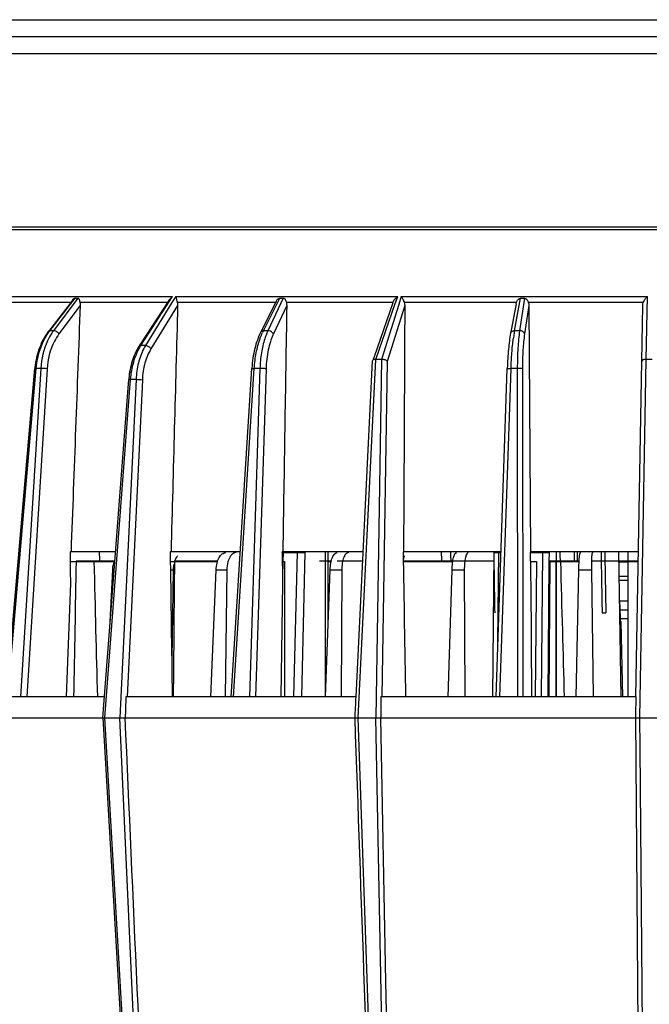
# Model space of a CAD drawing. Units: millimetres. Extents: x 2920 to 22316, y -1513 to 663.
# Drawn here: x 21109 to 21214, y 375 to 538 of the extents above; entities that cross this region are included whole.
import ezdxf

# ---------------------------------------------------------------- set-up
doc = ezdxf.new("R2010")
doc.units = ezdxf.units.MM
doc.header["$LTSCALE"] = 20
doc.layers.add('02___PRT_ALL_AXES', color=7, linetype='Continuous')
doc.layers.add('LAY0002', color=7, linetype='Continuous')

msp = doc.modelspace()

# ---------------------------------------------------------------- linework, layer by layer
at = {"linetype": 'Continuous'}
for p, q in [((21081.58023, 538.41177), (21345.58023, 538.41177)), ((21081.58023, 538.40711), (21345.58023, 538.40711)), ((21372.58023, 535.5672), (21054.58023, 535.5672)), ((21372.58023, 532.7163), (21054.58023, 532.7163)), ((21091.14812, 503.52286), (21336.01234, 503.52286)), ((21334.98934, 503.92583), (21092.17211, 503.92583)), ((21105.03179, 492.35801), (21134.32163, 492.35801)), ((21117.38955, 491.36561), (21105.04998, 491.36561)), ((21113.93549, 486.67934), (21118.09839, 492.07503)), ((21117.43262, 491.42144), (21114.05863, 487.04805)), ((21118.55617, 492.07503), (21114.53655, 486.67934)), ((21117.76491, 491.85215), (21117.43262, 491.42144)), ((21117.7646, 491.85247), (21117.83993, 491.94359)), ((21118.09839, 492.07503), (21118.55617, 492.07503)), ((21133.44411, 491.36561), (21118.91397, 491.36561)), ((21129.06386, 484.21254), (21133.83002, 491.5964)), ((21133.45963, 491.38966), (21129.12083, 484.66739)), ((21134.22282, 491.35987), (21129.82621, 484.21211)), ((21133.66275, 491.70437), (21133.45963, 491.38966)), ((21133.83002, 491.5964), (21134.32163, 492.35801)), ((21134.83678, 492.35801), (21134.22282, 491.35987)), ((21134.83678, 492.35801), (21171.74413, 492.35801)), ((21151.46073, 491.36561), (21135.10894, 491.36561)), ((21151.45077, 491.37062), (21149.3086, 487.11609)), ((21149.41863, 486.67934), (21152.13565, 492.07503)), ((21152.71249, 492.07503), (21150.17601, 486.67934)), ((21151.53335, 491.53464), (21151.45077, 491.37062)), ((21152.13565, 492.07503), (21152.71249, 492.07503)), ((21170.95414, 491.36561), (21153.23615, 491.36561)), ((21170.94644, 491.34409), (21167.80936, 482.35962)), ((21170.94635, 491.34412), (21170.95414, 491.36561)), ((21171.34182, 491.20601), (21171.74413, 492.35801)), ((21172.34974, 492.35801), (21171.93473, 491.03425)), ((21172.34974, 492.35801), (21213.26185, 492.35801)), ((21191.49716, 491.36561), (21172.84922, 491.36561)), ((21191.18236, 486.67934), (21192.18754, 492.07503)), ((21191.43089, 491.12371), (21191.49716, 491.36561)), ((21192.82697, 492.07503), (21192.02192, 486.67934)), ((21192.18754, 492.07503), (21192.82697, 492.07503)), ((21212.58393, 491.36561), (21193.46523, 491.36561)), ((21213.06582, 481.91719), (21213.26185, 492.35801)), ((21118.95276, 490.875), (21115.42804, 486.14389)), ((21135.16077, 490.875), (21130.7328, 483.67679)), ((21153.29973, 490.875), (21151.07542, 486.14389)), ((21168.09798, 481.91719), (21171.34182, 491.20601)), ((21171.93473, 491.03425), (21169.07646, 481.91719)), ((21172.92299, 490.875), (21170.00623, 481.57298)), ((21191.43086, 491.12371), (21190.62257, 486.7836)), ((21193.54737, 490.875), (21192.8412, 486.14389)), ((21193.54737, 490.875), (21193.80828, 449.92583)), ((21212.32132, 481.57298), (21212.49544, 490.875)), ((21113.83437, 486.75736), (21113.70445, 486.58895)), ((21113.70445, 486.58895), (21113.70449, 486.589)), ((21114.05863, 487.04805), (21113.83437, 486.75736)), ((21114.53655, 486.67934), (21113.93549, 486.67934)), ((21149.15543, 486.81187), (21148.98235, 486.46811)), ((21148.98235, 486.46811), (21148.98279, 486.469)), ((21149.3086, 487.11609), (21149.15543, 486.81187)), ((21149.80035, 486.67998), (21149.41863, 486.67934)), ((21150.17601, 486.67934), (21149.80035, 486.67998)), ((21190.62257, 486.7836), (21190.52658, 486.26814)), ((21192.02192, 486.67934), (21191.18236, 486.67934)), ((21190.52658, 486.26814), (21190.52674, 486.26898)), ((21128.89683, 484.32035), (21128.73554, 484.07045)), ((21128.73595, 484.07109), (21128.73554, 484.07045)), ((21129.12083, 484.66739), (21128.89683, 484.32035)), ((21129.82621, 484.21211), (21129.06386, 484.21254)), ((21164.83104, 425.77198), (21167.57971, 481.6836)), ((21167.5878, 481.72569), (21167.5798, 481.68526)), ((21167.70303, 482.0551), (21167.5878, 481.72507)), ((21167.80936, 482.35962), (21167.70303, 482.0551)), ((21170.00623, 481.57298), (21169.12474, 425.77198)), ((21211.34254, 425.77198), (21212.32132, 481.57298)), ((21106.69576, 425.77198), (21111.433, 480.39705)), ((21106.91435, 425.77198), (21111.65277, 480.41065)), ((21112.39942, 480.41065), (21109.01636, 425.77198)), ((21113.45774, 480.34531), (21110.07872, 425.77198)), ((21144.03905, 425.77198), (21147.49818, 480.37966)), ((21144.44696, 425.77198), (21147.90805, 480.41065)), ((21148.84887, 480.41065), (21147.09565, 425.77198)), ((21147.49818, 480.37961), (21147.49818, 480.37966)), ((21149.85607, 480.34531), (21148.10494, 425.77198)), ((21188.11572, 425.77198), (21189.95889, 480.35756)), ((21188.74682, 425.77198), (21190.59178, 480.41065)), ((21189.96189, 480.44332), (21189.95893, 480.35751)), ((21191.63469, 480.41065), (21191.68291, 425.77198)), ((21192.49217, 480.34531), (21192.54034, 425.77198)), ((21122.75159, 422.27198), (21127.02691, 478.54881)), ((21129.29269, 478.5054), (21126.78318, 425.77198)), ((21127.02691, 478.54881), (21127.0269, 478.54877)), ((21124.85244, 449.92583), (21117.26681, 449.92583)), ((21145.56908, 449.92583), (21133.9179, 449.92583)), ((21152.53298, 449.76938), (21152.53054, 449.92583)), ((21166.01847, 449.92583), (21152.53054, 449.92583)), ((21152.54075, 449.27193), (21152.69591, 449.27193)), ((21152.69591, 449.77193), (21156.33127, 449.77193)), ((21155.00887, 449.77193), (21154.43745, 425.77193)), ((21156.33127, 449.77193), (21155.76006, 425.77193)), ((21159.70597, 449.77193), (21159.70597, 425.77193)), ((21160.19644, 438.03717), (21160.19644, 449.77193)), ((21188.93131, 449.92583), (21172.64642, 449.92583)), ((21187.75787, 449.77193), (21187.51741, 425.77193)), ((21187.7581, 449.77193), (21188.92612, 449.77193)), ((21188.42502, 434.93182), (21188.57375, 449.77193)), ((21211.77893, 449.92583), (21193.77023, 449.92583)), ((21193.77023, 449.77193), (21196.91659, 449.77193)), ((21195.79788, 449.77193), (21195.60082, 425.77193)), ((21196.91659, 449.77193), (21196.9043, 448.27324)), ((21198.07943, 449.77193), (21198.07943, 425.77193)), ((21198.13484, 425.77193), (21198.13484, 449.77193)), ((21208.91446, 425.77193), (21208.49683, 449.77193)), ((21117.28745, 448.27193), (21121.25124, 448.27193)), ((21133.94143, 448.27193), (21141.80835, 448.27193)), ((21152.55637, 448.27193), (21152.9391, 448.27193)), ((21152.9391, 448.27193), (21152.93785, 444.7009)), ((21172.73445, 448.27193), (21180.90661, 448.27193)), ((21193.79874, 448.27193), (21194.81258, 448.27193)), ((21194.81258, 448.27193), (21194.62776, 425.77198)), ((21196.9043, 448.27324), (21196.71976, 425.77193)), ((21197.06437, 448.27193), (21196.87987, 425.77198)), ((21197.06437, 448.27193), (21198.13367, 448.27193)), ((21198.0822, 425.77198), (21198.0822, 448.27193)), ((21123.96722, 438.27355), (21124.37589, 446.92894)), ((21124.37589, 446.92894), (21124.62477, 446.92894)), ((21133.96053, 446.92894), (21134.41706, 446.92894)), ((21134.41706, 446.92894), (21134.1713, 432.12077)), ((21140.6676, 425.77193), (21141.5601, 446.92894)), ((21141.5601, 446.92894), (21143.35, 446.92894)), ((21143.35, 446.92894), (21143.08726, 425.77193)), ((21159.75343, 425.77193), (21160.51767, 446.92894)), ((21160.51767, 446.92894), (21162.45713, 446.92894)), ((21162.45713, 446.92894), (21162.37526, 425.77193)), ((21180.16466, 425.77193), (21180.78183, 446.92894)), ((21180.78183, 446.92894), (21182.82308, 446.92894)), ((21182.82308, 446.92894), (21182.92409, 425.77193)), ((21201.39869, 425.77193), (21201.85359, 446.92894)), ((21201.85359, 446.92894), (21203.94637, 446.92894)), ((21203.94637, 446.92894), (21204.22779, 425.77193)), ((21210.08023, 445.77738), (21208.56634, 445.77738)), ((21117.332, 444.70101), (21116.63374, 425.77198)), ((21152.61215, 444.70101), (21152.30858, 425.77198)), ((21152.93785, 444.7009), (21152.93172, 425.77198)), ((21193.86028, 444.70101), (21193.98112, 425.77198)), ((21210.08023, 445.11858), (21208.57781, 445.11858)), ((21208.64905, 441.77193), (21210.08023, 441.77193)), ((21205.72884, 439.77193), (21206.35654, 439.77193)), ((21208.78948, 440.27193), (21210.08023, 440.27193)), ((21210.08023, 438.77193), (21208.82927, 438.77193)), ((21208.82927, 438.27193), (21209.14058, 425.77198)), ((21123.03498, 425.77198), (21092.65449, 425.77198)), ((21164.83469, 425.77198), (21126.55304, 425.77198)), ((21211.40595, 425.77198), (21168.97042, 425.77198)), ((21063.58023, 422.27198), (21363.58023, 422.27198)), ((21122.74826, 422.27198), (21127.99116, 332.25522)), ((21128.29755, 332.28797), (21123.05656, 422.27198)), ((21129.57952, 332.2284), (21125.56309, 422.27198)), ((21168.32873, 332.29009), (21165.1747, 422.27198)), ((21169.83385, 332.2284), (21168.1213, 422.27198)), ((21169.79136, 378.36857), (21168.95923, 422.27198)), ((21212.08024, 332.27198), (21211.31863, 422.27198)), ((21212.07322, 417.27398), (21212.03111, 422.27198)), ((21212.79008, 332.2284), (21212.07322, 417.27398)), ((21170.66529, 332.27198), (21169.79136, 378.36857))]:
    msp.add_line(p, q, dxfattribs=at)
for centre, radius, start, end in [((21121.1366, 481.13269), 9.08963, 142.3947247, 143.6288486), ((21121.73892, 481.30921), 8.98401, 143.2915122, 146.5185841), ((21158.53675, 482.10456), 10.20141, 153.3559484, 155.3159804), ((21159.32999, 482.3677), 10.11857, 154.7789633, 158.2492702), ((21214.52995, 482.38067), 23.74002, 169.567738, 170.7341231), ((21161.04328, 481.6751), 11.96654, 158.2090242, 162.1226126), ((21220.88029, 481.36973), 30.17029, 170.7811392, 172.4194221), ((21136.06461, 479.70586), 8.3259, 147.2312467, 149.0281642), ((21136.8544, 479.88269), 8.25466, 148.3653973, 152.3842853), ((21168.58722, 357.07562), 124.84251, 89.7799539, 90.2200461), ((21213.58023, 343.89579), 138.02234, 89.7907235, 90.2092765), ((21125.15869, 479.20551), 13.77724, 174.4362324, 175.0385854), ((21112.02609, 415.76436), 64.64736, 89.6691292, 90.3308673), ((21168.35118, 479.05431), 20.89496, 176.1524705, 176.3634763), ((21148.37857, 377.729), 102.68273, 89.9972792, 90.2625438), ((21148.37855, 377.80413), 102.60759, 89.7373747, 89.9972703), ((21191.11325, 354.26865), 126.14308, 89.7631541, 90.2368583), ((21141.66992, 477.4324), 14.68536, 175.386794, 175.6402392), ((21141.65824, 477.43335), 14.67363, 174.8904354, 175.3868388), ((21127.73588, 399.65783), 78.91379, 89.9540939, 90.2900844), ((21127.74016, 381.94794), 96.62367, 89.699445, 89.9650483)]:
    msp.add_arc(centre, radius, start, end, dxfattribs=at)
for centre, major_axis, ratio, start_param, end_param in [((21213.58023, 543.74091), (-97.72919, 7926.53795), 0.01229565, -4.700704734, -4.700045529), ((21213.58023, 543.74091), (-111.77178, 7926.53796), 0.010215639, -4.700697187, -4.6976497), ((21213.58023, 543.74091), (-123.06156, 7926.53798), 0.007884327, -4.700655804, -4.700016338), ((21213.58023, 543.74091), (-131.32147, 7926.53801), 0.00535913, -4.700641923, -4.697594436), ((21213.58023, 507.06189), (-109.37468, 6588.34556), 0.005392426, -4.70378274, -4.703555056), ((21213.58023, 507.06189), (-104.61926, 6301.89575), 0.005392426, -4.703387467, -4.703149433), ((21213.58023, 507.06189), (-111.8244, 6588.34557), 0.00407363, 1.579422947, 1.580940846), ((21213.58023, 543.74091), (-136.34902, 7926.53803), 0.002702178, -4.700599618, -4.699940413), ((21213.58023, 507.06189), (-81.97874, 4755.06681), 0.002729762, -4.700387558, -4.700072082), ((21213.58023, 507.06189), (-114.64571, 6588.34559), 0.001369094, -4.703717043, -4.702199143), ((21213.58023, 507.06189), (-106.67035, 6130.02589), 0.001369094, -4.703066874, -4.701435475), ((21205.65607, 439.77193), (-0.18352, 9.99984), 0.308922875, -1.576465851, -1.360415461), ((21205.7391, 438.27193), (-0.27531, 9.99964), 0.308805261, 4.703887308, 4.960415286)]:
    msp.add_ellipse(centre, major_axis=major_axis, ratio=ratio, start_param=start_param, end_param=end_param, dxfattribs=at)
for points, knots in [([(21117.83993, 491.94359), (21117.84959, 491.95377), (21117.88792, 491.99159), (21117.93205, 492.02409), (21117.96764, 492.04203)], [0, 0, 0, 0, 0.260286516, 1, 1, 1, 1]), ([(21118.55617, 492.07503), (21118.60203, 492.07502), (21118.69856, 492.04708), (21118.77106, 491.98135), (21118.80347, 491.94359)], [0, 0, 0, 0, 0.479629381, 1, 1, 1, 1]), ([(21118.80347, 491.94359), (21118.80691, 491.92108), (21118.82213, 491.82613), (21118.83963, 491.73155), (21118.85371, 491.65953)], [0, 0, 0, 0, 0.236873381, 1, 1, 1, 1]), ([(21118.85371, 491.65953), (21118.85833, 491.63589), (21118.87786, 491.5378), (21118.89836, 491.43991), (21118.91397, 491.36561)], [0, 0, 0, 0, 0.240887322, 1, 1, 1, 1]), ([(21118.91397, 491.36561), (21118.92227, 491.32608), (21118.95021, 491.16411), (21118.95734, 490.9988), (21118.95276, 490.875)], [0, 0, 0, 0, 0.245879358, 1, 1, 1, 1]), ([(21134.83678, 492.35801), (21134.86975, 492.21265), (21134.96458, 491.88274), (21135.06099, 491.55356), (21135.10894, 491.36561)], [0, 0, 0, 0, 0.434517986, 1, 1, 1, 1]), ([(21135.10894, 491.36561), (21135.119, 491.32618), (21135.15328, 491.16493), (21135.1641, 490.99901), (21135.16077, 490.875)], [0, 0, 0, 0, 0.247024382, 1, 1, 1, 1]), ([(21151.81343, 491.94359), (21151.83644, 491.96331), (21151.92981, 492.03392), (21152.04867, 492.07502), (21152.13565, 492.07503)], [0, 0, 0, 0, 0.258379044, 1, 1, 1, 1]), ([(21152.71249, 492.07503), (21152.76983, 492.07502), (21152.88667, 492.04931), (21152.98415, 491.98272), (21153.02755, 491.94359)], [0, 0, 0, 0, 0.495293549, 1, 1, 1, 1]), ([(21153.02755, 491.94359), (21153.03686, 491.92114), (21153.07541, 491.82706), (21153.11212, 491.73221), (21153.13866, 491.65953)], [0, 0, 0, 0, 0.23904981, 1, 1, 1, 1]), ([(21153.13866, 491.65953), (21153.14727, 491.63596), (21153.18208, 491.53877), (21153.21411, 491.44057), (21153.23615, 491.36561)], [0, 0, 0, 0, 0.243118409, 1, 1, 1, 1]), ([(21170.95414, 491.36561), (21171.0291, 491.56975), (21171.26287, 491.93851), (21171.57648, 492.23256), (21171.74413, 492.35801)], [0, 0, 0, 0, 0.509452413, 1, 1, 1, 1]), ([(21172.34974, 492.35801), (21172.44361, 492.21898), (21172.63416, 491.89989), (21172.78625, 491.55901), (21172.84922, 491.36561)], [0, 0, 0, 0, 0.451980581, 1, 1, 1, 1]), ([(21191.49716, 491.36561), (21191.51685, 491.41878), (21191.60557, 491.62414), (21191.72941, 491.81306), (21191.83309, 491.94359)], [0, 0, 0, 0, 0.253812835, 1, 1, 1, 1]), ([(21193.17895, 491.94359), (21193.20651, 491.90023), (21193.31776, 491.71605), (21193.4112, 491.5203), (21193.46523, 491.36561)], [0, 0, 0, 0, 0.238700644, 1, 1, 1, 1]), ([(21212.58393, 491.36561), (21212.65658, 491.56507), (21212.85768, 491.92097), (21213.12321, 492.22693), (21213.26185, 492.35801)], [0, 0, 0, 0, 0.526650623, 1, 1, 1, 1]), ([(21113.70459, 486.58889), (21113.06289, 485.75693), (21112.02841, 483.80387), (21111.55512, 481.65777), (21111.44636, 480.54126)], [0, 0, 0, 0, 0.48363307, 1, 1, 1, 1]), ([(21111.65277, 480.41065), (21111.70161, 480.98095), (21112.0174, 483.13229), (21112.86675, 485.23188), (21113.8177, 486.52296)], [0, 0, 0, 0, 0.263060118, 1, 1, 1, 1]), ([(21113.70443, 486.58904), (21113.71604, 486.60404), (21113.77842, 486.66312), (21113.86993, 486.68002), (21113.93549, 486.67934)], [0, 0, 0, 0, 0.224392931, 1, 1, 1, 1]), ([(21115.42804, 486.14389), (21115.32384, 486.2991), (21115.10672, 486.4922), (21114.78411, 486.64538), (21114.61442, 486.68002), (21114.53662, 486.67924)], [0, 0, 0, 0, 0.524406351, 0.781741967, 1, 1, 1, 1]), ([(21148.98291, 486.46879), (21148.54433, 485.59715), (21147.87456, 483.61304), (21147.57698, 481.55174), (21147.50332, 480.45639)], [0, 0, 0, 0, 0.470566352, 1, 1, 1, 1]), ([(21148.98271, 486.46904), (21149.01708, 486.53682), (21149.1547, 486.65559), (21149.32693, 486.68009), (21149.41863, 486.67934)], [0, 0, 0, 0, 0.453170048, 1, 1, 1, 1]), ([(21151.07542, 486.14389), (21151.04192, 486.22033), (21150.82976, 486.51569), (21150.45149, 486.68145), (21150.17606, 486.67924)], [0, 0, 0, 0, 0.232556169, 1, 1, 1, 1]), ([(21190.52707, 486.26892), (21190.53833, 486.32815), (21190.59173, 486.44744), (21190.74536, 486.58095), (21190.95027, 486.66257), (21191.10329, 486.67992), (21191.18236, 486.67934)], [0, 0, 0, 0, 0.217048451, 0.452386892, 0.715351314, 1, 1, 1, 1]), ([(21192.02192, 486.67934), (21191.87944, 485.73465), (21191.69246, 483.64496), (21191.63552, 481.5501), (21191.63469, 480.41065)], [0, 0, 0, 0, 0.456064974, 1, 1, 1, 1]), ([(21192.8412, 486.14389), (21192.81609, 486.2987), (21192.62974, 486.5176), (21192.31047, 486.65261), (21192.11849, 486.67994), (21192.02194, 486.67924)], [0, 0, 0, 0, 0.451828129, 0.721818838, 1, 1, 1, 1]), ([(21114.24567, 486.26538), (21113.97666, 485.85893), (21112.97522, 484.05278), (21112.49845, 481.97968), (21112.39942, 480.41065)], [0, 0, 0, 0, 0.23665992, 1, 1, 1, 1]), ([(21115.42804, 486.14389), (21115.13959, 485.75668), (21114.05859, 483.99698), (21113.55522, 481.91713), (21113.45774, 480.34531)], [0, 0, 0, 0, 0.234650622, 1, 1, 1, 1]), ([(21147.90805, 480.41065), (21147.96204, 481.28244), (21148.1657, 482.95509), (21148.58815, 484.58909), (21148.85746, 485.3498)], [0, 0, 0, 0, 0.519780458, 1, 1, 1, 1]), ([(21149.65453, 485.3486), (21149.40752, 484.58644), (21149.03303, 482.94967), (21148.87808, 481.28065), (21148.84887, 480.41065)], [0, 0, 0, 0, 0.479272395, 1, 1, 1, 1]), ([(21148.85746, 485.3498), (21148.88879, 485.43832), (21149.0142, 485.78107), (21149.15423, 486.11854), (21149.2675, 486.36481)], [0, 0, 0, 0, 0.257292167, 1, 1, 1, 1]), ([(21151.07542, 486.14389), (21150.68233, 485.30771), (21150.10682, 483.38663), (21149.89015, 481.40542), (21149.85607, 480.34531)], [0, 0, 0, 0, 0.465562498, 1, 1, 1, 1]), ([(21190.52678, 486.26881), (21190.36294, 485.38848), (21190.11946, 483.44861), (21189.99918, 481.49936), (21189.96189, 480.44332)], [0, 0, 0, 0, 0.458699015, 1, 1, 1, 1]), ([(21190.59178, 480.41065), (21190.61969, 481.27818), (21190.70665, 482.9282), (21190.87005, 484.57288), (21190.97368, 485.3498)], [0, 0, 0, 0, 0.525481725, 1, 1, 1, 1]), ([(21192.8412, 486.14389), (21192.71078, 485.26997), (21192.54083, 483.33691), (21192.49126, 481.39926), (21192.49217, 480.34531)], [0, 0, 0, 0, 0.456040044, 1, 1, 1, 1]), ([(21128.73605, 484.07087), (21128.24989, 483.3171), (21127.48142, 481.5759), (21127.13024, 479.71687), (21127.04291, 478.74019)], [0, 0, 0, 0, 0.47772895, 1, 1, 1, 1]), ([(21127.33643, 478.57038), (21127.41026, 479.56029), (21127.73324, 481.44144), (21128.4613, 483.21684), (21128.92581, 483.99051)], [0, 0, 0, 0, 0.523812426, 1, 1, 1, 1]), ([(21129.54014, 483.70905), (21129.14609, 482.95782), (21128.53993, 481.26777), (21128.29266, 479.49727), (21128.24712, 478.57038)], [0, 0, 0, 0, 0.477564492, 1, 1, 1, 1]), ([(21129.06367, 484.21225), (21128.99674, 484.21284), (21128.87132, 484.19662), (21128.7663, 484.11797), (21128.73587, 484.07114)], [0, 0, 0, 0, 0.545152456, 1, 1, 1, 1]), ([(21130.7328, 483.67679), (21130.28651, 482.95123), (21129.60497, 481.25266), (21129.33804, 479.45539), (21129.29269, 478.5054)], [0, 0, 0, 0, 0.472475228, 1, 1, 1, 1]), ([(21129.8263, 484.21225), (21130.00566, 484.21381), (21130.36373, 484.08873), (21130.64367, 483.83553), (21130.7328, 483.67679)], [0, 0, 0, 0, 0.496288645, 1, 1, 1, 1]), ([(21168.10776, 481.91722), (21168.04348, 481.91697), (21167.92354, 481.90958), (21167.7386, 481.87381), (21167.61179, 481.79446), (21167.58787, 481.72501)], [0, 0, 0, 0, 0.334387956, 0.617942027, 1, 1, 1, 1]), ([(21170.00623, 481.57298), (21169.97257, 481.62606), (21169.85854, 481.72461), (21169.54917, 481.87465), (21169.26356, 481.91646), (21169.06668, 481.91722)], [0, 0, 0, 0, 0.183307319, 0.42579079, 1, 1, 1, 1]), ([(21213.0761, 481.91722), (21212.97722, 481.91686), (21212.78982, 481.90148), (21212.51616, 481.83312), (21212.32294, 481.68133), (21212.32132, 481.57298)], [0, 0, 0, 0, 0.337819123, 0.629774822, 1, 1, 1, 1]), ([(21111.43291, 480.39706), (21111.43339, 480.40266), (21111.46091, 480.40669), (21111.49729, 480.411), (21111.5694, 480.41203), (21111.62208, 480.4114), (21111.65277, 480.41065)], [0, 0, 0, 0, 0.076018208, 0.272377916, 0.585200154, 1, 1, 1, 1]), ([(21113.45774, 480.34531), (21113.28267, 480.37131), (21112.92983, 480.40063), (21112.57605, 480.41497), (21112.39942, 480.41065)], [0, 0, 0, 0, 0.500423445, 1, 1, 1, 1]), ([(21147.49827, 480.37966), (21147.49838, 480.38336), (21147.50959, 480.3912), (21147.54572, 480.39981), (21147.62636, 480.40863), (21147.75254, 480.41216), (21147.85231, 480.41173), (21147.90805, 480.41065)], [0, 0, 0, 0, 0.026756256, 0.081205435, 0.282023627, 0.597420766, 1, 1, 1, 1]), ([(21149.85607, 480.34531), (21149.7967, 480.35903), (21149.65146, 480.37884), (21149.31592, 480.40742), (21149.03952, 480.41435), (21148.84887, 480.41065)], [0, 0, 0, 0, 0.180873082, 0.433986095, 1, 1, 1, 1]), ([(21189.95913, 480.35755), (21189.95948, 480.36344), (21189.97803, 480.37537), (21190.01201, 480.38392), (21190.06956, 480.39397), (21190.18153, 480.40487), (21190.35845, 480.41219), (21190.50914, 480.4121), (21190.59178, 480.41065)], [0, 0, 0, 0, 0.02759718, 0.084800887, 0.174610471, 0.294940288, 0.613542231, 1, 1, 1, 1]), ([(21192.49217, 480.34531), (21192.48109, 480.35272), (21192.44672, 480.36334), (21192.34755, 480.38385), (21192.17031, 480.40032), (21191.91822, 480.41185), (21191.73199, 480.41235), (21191.63469, 480.41065)], [0, 0, 0, 0, 0.046324235, 0.122337701, 0.353519108, 0.661902335, 1, 1, 1, 1]), ([(21127.33633, 478.5704), (21127.29345, 478.57132), (21127.21948, 478.57191), (21127.11812, 478.5698), (21127.06658, 478.56316), (21127.02754, 478.55688), (21127.02693, 478.54881)], [0, 0, 0, 0, 0.411346833, 0.724983802, 0.922398131, 1, 1, 1, 1]), ([(21128.24702, 478.5704), (21128.43295, 478.57438), (21128.78238, 478.56183), (21129.13168, 478.53382), (21129.29267, 478.50505)], [0, 0, 0, 0, 0.532094282, 1, 1, 1, 1]), ([(21135.13859, 449.235), (21135.08571, 449.17136), (21134.8734, 448.88229), (21134.72379, 448.55047), (21134.63744, 448.28907)], [0, 0, 0, 0, 0.231107014, 1, 1, 1, 1]), ([(21141.5601, 446.92894), (21141.5757, 447.29872), (21141.67147, 447.99602), (21141.96308, 448.7958), (21142.29412, 449.29361), (21142.56214, 449.56138), (21142.85573, 449.73126), (21143.06721, 449.77193), (21143.1676, 449.77193)], [0, 0, 0, 0, 0.314943927, 0.594964969, 0.715331507, 0.821214539, 0.914569273, 1, 1, 1, 1]), ([(21144.87289, 449.77193), (21144.7526, 449.77193), (21144.4957, 449.71178), (21144.15668, 449.46523), (21143.86563, 449.08731), (21143.7181, 448.78064), (21143.65209, 448.61179)], [0, 0, 0, 0, 0.202899795, 0.429570925, 0.694196424, 1, 1, 1, 1]), ([(21160.51767, 446.92894), (21160.53098, 447.29727), (21160.58699, 447.83416), (21160.7441, 448.50507), (21160.89028, 448.93232), (21161.06268, 449.28487), (21161.2571, 449.55196), (21161.47134, 449.72664), (21161.63525, 449.77193), (21161.70989, 449.77193)], [0, 0, 0, 0, 0.337821688, 0.49216418, 0.630876633, 0.750862417, 0.850599196, 0.93159308, 1, 1, 1, 1]), ([(21163.55765, 449.77193), (21163.48358, 449.77193), (21163.32136, 449.7272), (21163.11183, 449.55192), (21162.92591, 449.28442), (21162.7649, 448.93172), (21162.63256, 448.50441), (21162.49699, 447.8326), (21162.45855, 447.2964), (21162.45713, 446.92894)], [0, 0, 0, 0, 0.068453692, 0.148857946, 0.247879353, 0.367330575, 0.505845362, 0.660406136, 1, 1, 1, 1]), ([(21172.87168, 449.235), (21172.85085, 449.18631), (21172.76522, 448.96528), (21172.70485, 448.73512), (21172.66673, 448.55517)], [0, 0, 0, 0, 0.223557029, 1, 1, 1, 1]), ([(21180.78183, 446.92894), (21180.79254, 447.29614), (21180.82977, 447.82867), (21180.93079, 448.50148), (21181.02108, 448.92506), (21181.13038, 449.27903), (21181.25544, 449.56927), (21181.4164, 449.77193), (21181.52939, 449.77193)], [0, 0, 0, 0, 0.363509095, 0.527463589, 0.672219872, 0.793469182, 0.888196852, 1, 1, 1, 1]), ([(21183.47413, 449.77193), (21183.36301, 449.77193), (21183.20596, 449.56863), (21183.09195, 449.27853), (21182.99436, 448.92453), (21182.91863, 448.50101), (21182.84035, 447.82761), (21182.82133, 447.29557), (21182.82308, 446.92894)], [0, 0, 0, 0, 0.110684216, 0.20482774, 0.325751311, 0.470502862, 0.634797522, 1, 1, 1, 1]), ([(21201.85359, 446.92894), (21201.86147, 447.29544), (21201.88013, 447.82591), (21201.9218, 448.49881), (21201.95725, 448.92239), (21201.99671, 449.26957), (21202.0373, 449.52632), (21202.07609, 449.68255), (21202.1083, 449.75384), (21202.12934, 449.77193), (21202.13809, 449.77193)], [0, 0, 0, 0, 0.382189505, 0.553290048, 0.702777087, 0.825464783, 0.917040018, 0.974752103, 0.990873673, 1, 1, 1, 1]), ([(21204.13193, 449.77193), (21204.12331, 449.77193), (21204.10264, 449.75383), (21204.07305, 449.6822), (21204.03957, 449.52603), (21204.00803, 449.2693), (21203.98063, 448.9222), (21203.95994, 448.49863), (21203.94168, 447.82554), (21203.94149, 447.29524), (21203.94637, 446.92894)], [0, 0, 0, 0, 0.00901025, 0.024939504, 0.08230324, 0.173646608, 0.29623715, 0.445767456, 0.617051656, 1, 1, 1, 1]), ([(21124.37589, 446.92894), (21124.38224, 447.06341), (21124.42985, 447.58328), (21124.56728, 448.09716), (21124.72672, 448.45029)], [0, 0, 0, 0, 0.257853507, 1, 1, 1, 1]), ([(21134.5126, 447.81756), (21134.49793, 447.7457), (21134.44556, 447.45213), (21134.42079, 447.15372), (21134.41706, 446.92894)], [0, 0, 0, 0, 0.245971294, 1, 1, 1, 1]), ([(21143.65209, 448.61179), (21143.60354, 448.4876), (21143.426, 447.94338), (21143.35545, 447.36722), (21143.35, 446.92894)], [0, 0, 0, 0, 0.233257018, 1, 1, 1, 1])]:
    msp.add_open_spline(points, degree=3, knots=knots, dxfattribs=at)
for points in [[(21117.96764, 492.04203), (21118.00778, 492.06226), (21118.05344, 492.07502), (21118.09839, 492.07503)], [(21133.66276, 491.70437), (21133.83046, 491.96433), (21134.06505, 492.18517), (21134.32163, 492.35801)], [(21151.53335, 491.53465), (21151.60766, 491.68222), (21151.70461, 491.81927), (21151.81343, 491.94359)], [(21153.23615, 491.36561), (21153.28266, 491.2074), (21153.30238, 491.03988), (21153.29973, 490.875)], [(21172.84922, 491.36561), (21172.90042, 491.20836), (21172.92381, 491.04037), (21172.92299, 490.875)], [(21191.83309, 491.94359), (21191.93215, 492.02148), (21192.06153, 492.07502), (21192.18754, 492.07503)], [(21192.82697, 492.07503), (21192.95221, 492.07502), (21193.0811, 492.02176), (21193.17895, 491.94359)], [(21193.46523, 491.36561), (21193.51989, 491.20907), (21193.54632, 491.04081), (21193.54737, 490.875)], [(21212.49544, 490.875), (21212.49834, 491.04115), (21212.52706, 491.20947), (21212.58393, 491.36561)], [(21118.95276, 490.875), (21118.44806, 477.22529), (21117.94378, 463.57557), (21117.43989, 449.92583)], [(21135.16077, 490.875), (21134.79408, 477.22529), (21134.42773, 463.57556), (21134.06171, 449.92583)], [(21153.29973, 490.875), (21153.08007, 477.22528), (21152.86067, 463.57556), (21152.64153, 449.92583)], [(21172.92299, 490.875), (21172.85577, 477.22528), (21172.78873, 463.57556), (21172.72187, 449.92583)], [(21118.27861, 448.27193), (21118.14082, 440.77195), (21118.00331, 433.27197), (21117.86608, 425.77198)], [(21134.63693, 448.27193), (21134.56583, 440.77144), (21134.49497, 433.27094), (21134.42435, 425.77045)], [(21126.55304, 425.77198), (21126.51727, 424.60528), (21126.48057, 423.43862), (21126.44304, 422.27198)], [(21164.65901, 422.27198), (21164.71657, 423.43869), (21164.77509, 424.60536), (21164.83469, 425.77198)], [(21168.97042, 425.77198), (21168.96719, 424.60531), (21168.96288, 423.43864), (21168.9576, 422.27198)], [(21211.32033, 422.27198), (21211.34781, 423.43867), (21211.37631, 424.60534), (21211.40595, 425.77198)], [(21130.45118, 332.27198), (21129.1153, 362.27196), (21127.77974, 392.27197), (21126.44444, 422.27198)], [(21167.81214, 332.27198), (21166.7604, 362.27197), (21165.70884, 392.27197), (21164.65741, 422.27198)]]:
    msp.add_open_spline(points, degree=3, dxfattribs=at)
at = {"layer": '02___PRT_ALL_AXES', "linetype": 'Continuous'}
for p, q in [((21165.17554, 422.27198), (21168.10776, 481.91721)), ((21169.06668, 481.91721), (21168.12446, 422.27198)), ((21212.02989, 422.27198), (21213.0761, 481.91721)), ((21123.05938, 422.27198), (21127.33634, 478.57061)), ((21128.24701, 478.57028), (21125.56788, 422.27198)), ((21152.69591, 449.77193), (21152.65792, 448.27908)), ((21201.17144, 448.27193), (21201.17144, 449.77193)), ((21210.08023, 425.77198), (21210.08023, 449.77193)), ((21121.25124, 448.27193), (21124.72679, 448.27193)), ((21152.65792, 448.27908), (21152.59493, 445.80356)), ((21160.19644, 438.03717), (21160.19644, 448.27193)), ((21160.19644, 448.27193), (21160.70652, 448.27193)), ((21198.13484, 425.77198), (21198.13484, 448.27193)), ((21198.13484, 448.27193), (21201.91123, 448.27193)), ((21210.08138, 448.27193), (21211.7372, 448.27193)), ((21123.05938, 422.27198), (21125.56788, 422.27198)), ((21165.17554, 422.27198), (21168.12446, 422.27198)), ((21212.02989, 422.27198), (21215.13057, 422.27198))]:
    msp.add_line(p, q, dxfattribs=at)
for centre, major_axis, ratio, start_param, end_param in [((21123.42412, 507.06189), (-2.12164, 171.86988), 0.012340715, -4.372704411, -4.363432109), ((21198.17144, 507.06189), (-2.96309, 171.86988), 0.002729762, -4.372599133, -4.363319186), ((21123.42412, 496.0075), (-3.18307, 171.84806), 0.018509894, -4.431251758, -4.291694772), ((21198.17144, 496.0075), (-3.95082, 152.75384), 0.004093642, -4.394671154, -4.234729863)]:
    msp.add_ellipse(centre, major_axis=major_axis, ratio=ratio, start_param=start_param, end_param=end_param, dxfattribs=at)
at = {"layer": 'LAY0002', "linetype": 'Continuous'}
for p, q in [((21124.73182, 448.33817), (21118.27858, 448.33464)), ((21141.83104, 448.34612), (21134.6369, 448.34311)), ((21152.65973, 448.34989), (21152.55515, 448.34986)), ((21160.72496, 448.35239), (21158.77273, 448.35178)), ((21165.94118, 448.35359), (21161.6824, 448.35268)), ((21180.91905, 448.35657), (21172.73443, 448.35504)), ((21187.7437, 448.35742), (21180.91905, 448.35657)), ((21201.91653, 448.35868), (21197.06437, 448.35848)), ((21211.73873, 448.35909), (21204.00294, 448.35877)), ((21208.52221, 448.31378), (21210.08023, 448.31378)), ((21210.08023, 448.18973), (21208.52436, 448.1902))]:
    msp.add_line(p, q, dxfattribs=at)

doc.saveas('drawing.dxf')
